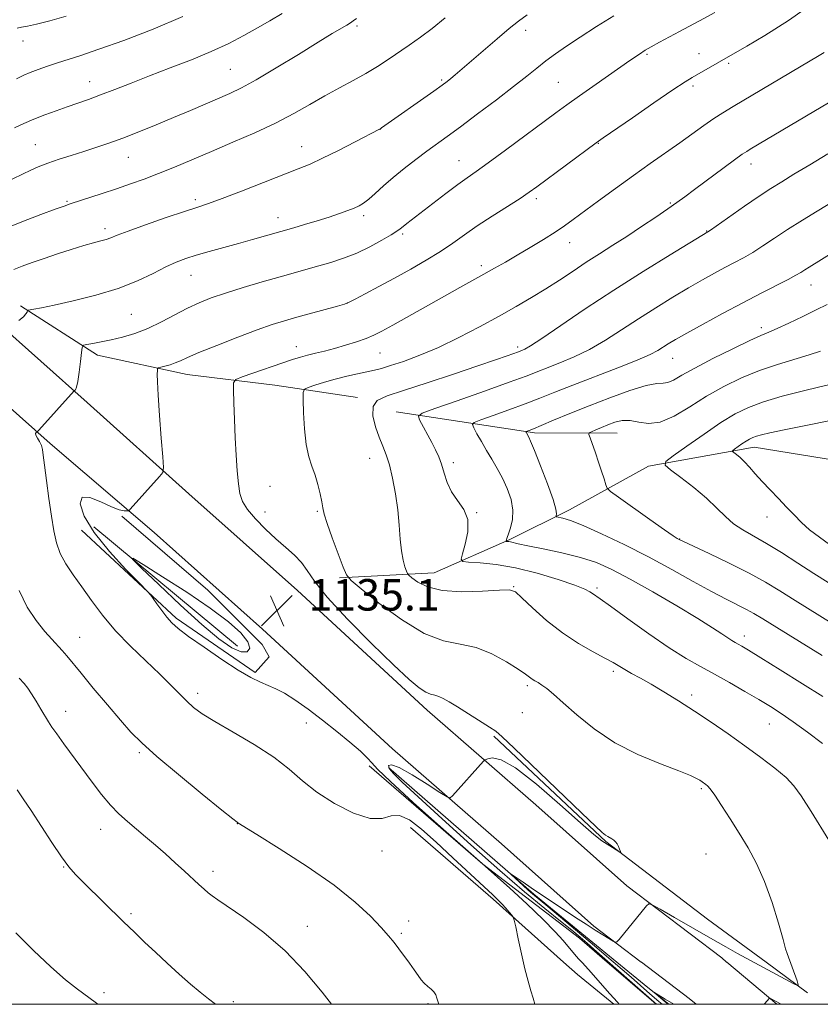
# Model space of a CAD drawing. Extents: x 2187300 to 2190200, y 332300 to 335200.
# Drawn here: x 2188528 to 2188731, y 332500 to 332750 of the extents above; entities that cross this region are included whole.
import ezdxf

# ---------------------------------------------------------------- set-up
doc = ezdxf.new("R2010")
doc.units = 0
doc.header["$MEASUREMENT"] = 0
for name, color, linetype, lineweight in [('32000', 7, 'Continuous', 0), ('DTM HARD BREAKLINE', 7, 'Continuous', 0), ('DTM SPOT ELEVATION', 2, 'Continuous', 13), ('INDEX CONTOUR', 41, 'Continuous', 13), ('INTERMEDIATE CONTOUR', 44, 'Continuous', 0), ('INTERMEDIATE CONTOUR DEPRESSION', 44, 'Continuous', 0), ('SPOT ELEVATION', 7, 'Continuous', 0)]:
    doc.layers.add(name, color=color, linetype=linetype, lineweight=lineweight)
doc.styles.add('Style-ITALICS', font='ITALICS.shx')

# ---------------------------------------------------------------- blocks, each defined once
blk = doc.blocks.new('SPOT')
at = {"layer": 'SPOT ELEVATION'}
for p, q in [((-3.910000000149012, -3.909999999974389), (3.820000000298023, 3.809999999997672)), ((-1.649999999906868, 3.770000000018626), (1.720000000204891, -3.929999999993015))]:
    blk.add_line(p, q, dxfattribs=at)

msp = doc.modelspace()

# ---------------------------------------------------------------- linework, layer by layer
at = {"layer": '32000', "flags": 128}
msp.add_lwpolyline([(2187500, 332500), (2190000, 332500), (2190000, 335000), (2187500, 335000), (2187500, 332500)], dxfattribs=at)
at = {"layer": 'DTM HARD BREAKLINE', "extrusion": (0.1201614025281222, -0.1441266718499017, 0.9822366007250725), "elevation": 216152.9296171252, "flags": 128}
msp.add_lwpolyline([(1894042.634726511, -1125437.432527727), (1894066.206615374, -1125464.61127228), (1894082.279850908, -1125478.307227868)], dxfattribs=at)
at = {"layer": 'DTM HARD BREAKLINE', "extrusion": (0.03073339508495432, -0.02556486465982094, 0.9992006285633918), "elevation": 59891.58509329386, "flags": 128}
msp.add_lwpolyline([(1655293.010438639, -1468649.475313551), (1655293.010438639, -1468601.947142957)], dxfattribs=at)
at = {"layer": 'DTM HARD BREAKLINE', "extrusion": (0.1202865327566015, 0.07941928467970102, 0.9895573390452721), "elevation": 290795.1074997807, "flags": 128}
msp.add_lwpolyline([(-928378.243863711, -1988520.146843468), (-928425.4269589445, -1988533.397870755), (-928451.4703581422, -1988541.584369289)], dxfattribs=at)
at = {"layer": 'DTM HARD BREAKLINE', "extrusion": (-0.6042722494034692, -0.7044041007032572, 0.3723840913805355), "elevation": -1556348.417347902, "flags": 128}
msp.add_lwpolyline([(1444629.669116989, 625699.3358191215), (1444657.48944421, 625698.8186216081), (1444681.457208615, 625697.4933029802)], dxfattribs=at)
at = {"layer": 'DTM HARD BREAKLINE', "extrusion": (0.03654294489173487, -0.03458132157810285, 0.9987335707667745), "elevation": 69617.32056122873, "flags": 128}
msp.add_lwpolyline([(1745878.025794532, -1359369.579477316), (1745878.156124915, -1359374.349751312), (1745878.99007433, -1359386.215807875)], dxfattribs=at)
at = {"layer": 'DTM HARD BREAKLINE', "extrusion": (0.02132718450348501, -0.01839972176826388, 0.9996032220036134), "elevation": 41694.31942795755, "flags": 128}
msp.add_lwpolyline([(1681471.378312605, -1439370.148976913), (1681471.378312605, -1439386.550956671)], dxfattribs=at)
at = {"layer": 'DTM HARD BREAKLINE', "extrusion": (-0.1996161411648506, -0.3078610266257261, 0.9302553329443527), "elevation": -538211.1357131044, "flags": 128}
msp.add_lwpolyline([(1655528.271248955, 1367639.029033302), (1655538.314551771, 1367637.829838345), (1655545.122322585, 1367637.053087066)], dxfattribs=at)
at = {"layer": 'DTM HARD BREAKLINE', "extrusion": (-0.2694228243030684, -0.4119440912480395, 0.87046735000825), "elevation": -725672.5586194668, "flags": 128}
msp.add_lwpolyline([(1649709.288672643, 1285599.975222068), (1649724.511679874, 1285598.715638466), (1649726.765351549, 1285598.404805738)], dxfattribs=at)
at = {"layer": 'DTM HARD BREAKLINE', "extrusion": (0.05074805483704663, -0.04262533846878547, 0.9978014408942683), "elevation": 98027.70137756657, "flags": 128}
msp.add_lwpolyline([(1662313.017350755, -1458804.134860923), (1662313.017350755, -1458820.807987385)], dxfattribs=at)
at = {"layer": 'DTM HARD BREAKLINE', "extrusion": (0.03616523540000681, -0.02672933432315494, 0.9989882974465233), "elevation": 71399.00447970795, "flags": 128}
msp.add_lwpolyline([(1568309.379921565, -1560895.93085805), (1568309.379921565, -1560882.81126202)], dxfattribs=at)
at = {"layer": 'DTM HARD BREAKLINE'}
for points in [[(2188381.74, 332778.46, 1159.24), (2188402.3, 332765.54, 1157.28), (2188422.46, 332752.05, 1154.99), (2188442.18, 332737.98, 1152.36), (2188461.44, 332723.36, 1149.4), (2188464.12, 332721.26, 1148.96), (2188497.95, 332693.56, 1143.67), (2188521.1, 332673.91, 1140.34), (2188544.7, 332652.92, 1137.62), (2188570.52, 332629.69, 1135.48), (2188598.11, 332605.13, 1135.05), (2188631.05, 332574.76, 1134.58), (2188658.65, 332550.64, 1133.48), (2188681.8, 332530.09, 1132.29), (2188705.85, 332511.77, 1131.05), (2188707.11, 332510.71, 1130.94)], [(2188374.15, 332766.7, 1159.24), (2188394.68, 332753.8, 1157.28), (2188414.49, 332740.53, 1154.99), (2188433.88, 332726.7, 1152.36), (2188452.88, 332712.28, 1149.4), (2188455.36, 332710.34, 1148.96), (2188488.98, 332682.81, 1143.67), (2188511.92, 332663.34, 1140.34), (2188535.33, 332642.52, 1137.62), (2188561.72, 332619.85, 1135.48), (2188589.25, 332595.35, 1135.05), (2188622.23, 332564.94, 1134.58), (2188649.93, 332540.73, 1133.48), (2188673.41, 332519.89, 1132.29), (2188685.45, 332510.71, 1131.67)], [(2188527.8, 332677.46, 1140.25), (2188547.39, 332664.94, 1137.44), (2188570.12, 332660, 1135.29), (2188592.41, 332657.29, 1132.82), (2188613.36, 332654.13, 1130.39)], [(2188608.8, 332608.31, 1132.26), (2188632.88, 332609.61, 1129.12), (2188652.06, 332618.05, 1125.83), (2188667.23, 332625.6, 1123.45), (2188687.31, 332636.71, 1120.4), (2188714.07, 332641.57, 1117.36), (2188747.05, 332636.17, 1114.83), (2188776.02, 332633.89, 1112.26), (2188799.65, 332632.52, 1108.98), (2188815.7, 332634.72, 1108.4), (2188836.65, 332632.45, 1105.31), (2188851.8, 332628.42, 1103.45), (2188865.6, 332617.69, 1102.31), (2188878.95, 332600.73, 1101.31), (2188888.28, 332585.11, 1099.88), (2188904.77, 332580.18, 1098.21), (2188915.45, 332569.47, 1097.45), (2188915.87, 332553.86, 1097.31), (2188911.84, 332540.49, 1096.93), (2188921.63, 332528.89, 1096.45), (2188925.62, 332519.07, 1095.79), (2188937.65, 332514.59, 1094.83), (2188949.24, 332512.35, 1093.64), (2188951.15, 332510.65, 1093.46)], [(2188543.29, 332620.46, 1136.83), (2188567.33, 332598.13, 1135.69), (2188587.36, 332584.27, 1135.69), (2188590.94, 332588.28, 1134.79), (2188589.16, 332591.4, 1134.55), (2188575.36, 332605.25, 1134.93), (2188553.55, 332624.01, 1135.88)], [(2188717.11, 332510.71, 1132.47), (2188702.28, 332521.67, 1133.31), (2188676.45, 332541.33, 1134.12), (2188647.97, 332568.12, 1134.17)], [(2188616.3, 332560.6, 1136.36), (2188645.24, 332535.59, 1136.02), (2188669.73, 332516.82, 1134.83), (2188676.8, 332510.72, 1134.57)]]:
    msp.add_polyline3d(points, dxfattribs=at)
at = {"layer": 'DTM SPOT ELEVATION'}
for p in [(2188613.26, 332748.56, 1145.72), (2188656.12, 332747.44, 1141.5), (2188528.42, 332744.73, 1151.42), (2188686.89, 332741.32, 1137.8), (2188700.11, 332741.54, 1136.76), (2188581.09, 332737.57, 1146.96), (2188707.64, 332739.07, 1135.74), (2188634.78, 332734.83, 1142.2), (2188545.33, 332734.42, 1148.7), (2188664.37, 332734.25, 1138.96), (2188698.53, 332733.34, 1135.67), (2188619.12, 332722.32, 1141.99), (2188531.56, 332718.36, 1146.89), (2188599.18, 332717.85, 1142.69), (2188674.55, 332718.78, 1135.93), (2188555.18, 332715.16, 1145.2), (2188639.12, 332714.34, 1138.82), (2188713.28, 332713.46, 1131.42), (2188658.76, 332704.66, 1135.62), (2188539.58, 332703.98, 1144.16), (2188572.22, 332704.4, 1142.32), (2188692.84, 332703.59, 1132.16), (2188593.22, 332699.83, 1140.64), (2188614.97, 332700.38, 1139.64), (2188549.22, 332697.07, 1142.43), (2188624.83, 332695.71, 1137.75), (2188702, 332696.48, 1130.08), (2188667.27, 332693.51, 1133.32), (2188644.79, 332687.68, 1134.41), (2188571.12, 332685.16, 1139.2), (2188728.57, 332682.76, 1125.25), (2188610.77, 332678.19, 1136.02), (2188555.98, 332675.32, 1139.04), (2188715.9, 332671.87, 1124.4), (2188597.85, 332667.04, 1134.69), (2188654.07, 332667, 1130.38), (2188619.1, 332665.48, 1133.11), (2188693.38, 332664.12, 1125.22), (2188616.45, 332638.67, 1130.75), (2188637.72, 332637.62, 1127.57), (2188591.15, 332631.59, 1133.06), (2188589.92, 332625.09, 1133.37), (2188603.18, 332625.24, 1132.15), (2188643.64, 332624.89, 1127.94), (2188717.33, 332623.79, 1118.71), (2188695.17, 332618.24, 1121.94), (2188653.05, 332606.08, 1129.92), (2188674.17, 332605.77, 1127.71), (2188542.83, 332593.25, 1139.16), (2188711.64, 332593.58, 1125.46), (2188678.35, 332584.63, 1130.33), (2188656.52, 332580.93, 1132.3), (2188572.78, 332579.02, 1137.55), (2188698.24, 332578.62, 1129.58), (2188539.25, 332574.41, 1141.36), (2188655.22, 332574.09, 1133.04), (2188600.36, 332571.45, 1136.89), (2188717.94, 332571.22, 1128.85), (2188557.96, 332563.96, 1140.24), (2188700.69, 332554.75, 1132.23), (2188548.17, 332544.45, 1142.66), (2188582.9, 332545.93, 1140.02), (2188619.62, 332538.98, 1138.6), (2188701.88, 332538.21, 1133.08), (2188538.8, 332534.85, 1144.08), (2188576.69, 332533.75, 1141.52), (2188555.86, 332523.02, 1143.7), (2188600.68, 332519.82, 1141.38), (2188626.41, 332521.13, 1139.33), (2188624.49, 332518.07, 1139.74), (2188548.98, 332502.93, 1145.73), (2188581.85, 332500.71, 1143.71), (2188631.32, 332500.18, 1140.21)]:
    msp.add_point(p, dxfattribs=at)
at = {"layer": 'INDEX CONTOUR', "flags": 128}
for points, elevation in [([(2188526.754, 332735.1460000001), (2188528.6179, 332736.0550000001), (2188530.245, 332736.7300000001), (2188532.265, 332737.4990000001), (2188534.644, 332738.3560000001), (2188537.177, 332739.2130000001), (2188543.088, 332741.0859000001), (2188547.693, 332742.6340000001), (2188554.044, 332744.9010000001), (2188561.472, 332747.7610000001), (2188569.04, 332750.9989000001)], 1150), ([(2188527.396, 332673.7410000001), (2188528.536, 332674.6900000001), (2188529.193, 332675.3970000001), (2188529.458, 332675.8630000001), (2188529.561, 332676.2900000001), (2188529.743, 332676.3720000001), (2188531.205, 332676.6270000001), (2188533.096, 332676.9850000001), (2188536.35, 332677.6490000001), (2188541.19, 332678.7060000001), (2188546.917, 332680.1230000001), (2188552.597, 332681.8410000001), (2188557.471, 332683.768), (2188561.472, 332685.6840000001), (2188564.709, 332687.3350000001), (2188567.3439, 332688.5490000001), (2188569.774, 332689.4640000001), (2188572.45, 332690.2990000001), (2188575.701, 332691.2250000001), (2188583.119, 332693.273), (2188586.703, 332694.2810000001), (2188597.244, 332697.3020000001), (2188599.919, 332698.0810000001), (2188603.097, 332699.0290000001), (2188606.22, 332700.0000000001), (2188608.8351, 332700.876), (2188610.912, 332701.6350000001), (2188612.528, 332702.2820000001), (2188613.791, 332702.8570000001), (2188614.934, 332703.5390000001), (2188616.222, 332704.5390000001), (2188617.876, 332706.0160000001), (2188619.94, 332707.8990000001), (2188622.4131, 332710.0620000001), (2188625.249, 332712.3721000001), (2188628.211, 332714.6630000001), (2188631.018, 332716.7610000001), (2188636.164, 332720.5110000001), (2188639.494, 332722.9530000001), (2188643.852, 332726.192), (2188648.636, 332729.7941000001), (2188653.0141, 332733.148), (2188656.371, 332735.7930000001), (2188658.956, 332737.8690000001), (2188661.239, 332739.6660000001), (2188663.648, 332741.452), (2188666.46, 332743.4120000001), (2188669.913, 332745.7080000001), (2188674.09, 332748.4050000001), (2188678.454, 332751.1680000001)], 1140), ([(2188742.028, 332527.1680000001), (2188728.57, 332548.9930000001), (2188726.063, 332552.9791000001), (2188724.216, 332555.5160000001), (2188722.2, 332557.5850000001), (2188719.367, 332559.9790000001), (2188715.801, 332562.7310000001), (2188711.768, 332565.6860000001), (2188707.512, 332568.6980000001), (2188703.193, 332571.6640000001), (2188698.948, 332574.4920000001), (2188694.912, 332577.0930000001), (2188691.204, 332579.3970000001), (2188687.94, 332581.3360000001), (2188685.2081, 332582.8690000001), (2188682.985, 332584.0700000001), (2188681.225, 332585.0370000001), (2188678.2961, 332586.7990000001), (2188676.211, 332587.9640000001), (2188673.194, 332589.5550000001), (2188669.471, 332591.6590000001), (2188665.408, 332594.3390000001), (2188661.384, 332597.5430000001), (2188657.812, 332600.7470000001), (2188655.117, 332603.3099000001), (2188653.459, 332604.7550000001), (2188651.942, 332605.2770000001), (2188649.407, 332605.2330000001), (2188645.0929, 332604.9760000001), (2188639.833, 332604.8340000001), (2188634.857, 332605.1270000001), (2188631.147, 332606.0470000001), (2188628.686, 332607.2770000001), (2188627.207, 332608.3700000001), (2188626.439, 332609.0170000001), (2188626.079, 332609.4550000001), (2188625.819, 332610.0630000001), (2188625.423, 332611.1610000001), (2188624.949, 332612.8540000001), (2188624.526, 332615.1900000001), (2188624.239, 332618.1860000001), (2188623.988, 332621.7180000001), (2188623.627, 332625.6280000001), (2188623.049, 332629.719), (2188622.303, 332633.6470000001), (2188621.478, 332637.0271000001), (2188620.64, 332639.626), (2188619.778, 332641.8020000001), (2188618.859, 332644.0650000001), (2188617.9209, 332646.7500000001), (2188617.277, 332649.5140000001), (2188617.313, 332651.8410000001), (2188618.402, 332653.3950000001), (2188620.884, 332654.5660000001), (2188625.089, 332655.9240000001), (2188631.07, 332657.8670000001), (2188637.783, 332660.1040000001), (2188643.903, 332662.1720000001), (2188648.395, 332663.7060000001), (2188651.361, 332664.7330000001), (2188654.25, 332665.7650000001), (2188655.282, 332666.1610000001), (2188655.895, 332666.4350000001), (2188657.297, 332667.2530000001), (2188660.156, 332669.1200000001), (2188671.23, 332676.6490000001), (2188678.452, 332681.4320000001), (2188685.931, 332686.1940000001), (2188692.751, 332690.4120000001), (2188702.36, 332696.2320000001), (2188703.055, 332696.7070000001), (2188711.678, 332702.7490000001), (2188715.376, 332705.2920000001), (2188718.376, 332707.278), (2188721.098, 332708.9840000001), (2188724.212, 332710.8660000001), (2188728.202, 332713.2600000001), (2188732.809, 332716.0400000001)], 1130), ([(2188736.508, 332604.8810000001), (2188729.259, 332609.4830000001), (2188725.194, 332612.1050000001), (2188721.063, 332614.7500000001), (2188717.225, 332617.1019000001), (2188711.225, 332620.5020000001), (2188708.89, 332622.072), (2188706.79, 332623.9210000001), (2188704.611, 332626.0900000001), (2188702.002, 332628.5690000001), (2188698.789, 332631.273), (2188695.512, 332633.8350000001), (2188692.888, 332635.8120000001), (2188691.541, 332636.9670000001), (2188691.712, 332637.8750000001), (2188693.546, 332639.3150000001), (2188697.012, 332641.8140000001), (2188701.364, 332644.8900000001), (2188705.678, 332647.8100000001), (2188709.303, 332650.0160000001), (2188712.674, 332651.6580000001), (2188716.5, 332653.0590000001), (2188721.229, 332654.4650000001), (2188726.2711, 332655.7990000001), (2188730.775, 332656.9050000001), (2188734.089, 332657.67)], 1120), ([(2188633.991, 332500.0000000001), (2188633.823, 332500.5530000001), (2188633.539, 332501.5580000001), (2188633.23, 332502.3990000001), (2188632.766, 332503.1400000001), (2188632.06, 332503.8449000001), (2188631.206, 332504.5640000001), (2188630.343, 332505.3470000001), (2188629.562, 332506.2480000001), (2188628.762, 332507.349), (2188627.795, 332508.7380000001), (2188626.566, 332510.452), (2188623.862, 332514.1240000001), (2188622.648, 332515.7360000001), (2188621.285, 332517.4230000001), (2188619.415, 332519.5460000001), (2188616.687, 332522.398), (2188612.786, 332525.9870000001), (2188607.41, 332530.2511000001), (2188600.565, 332535.0030000001), (2188593.507, 332539.5600000001), (2188587.806, 332543.1120000001), (2188582.9911, 332546.0970000001), (2188582.797, 332546.246), (2188581.729, 332547.1010000001), (2188578.928, 332549.3651000001), (2188573.936, 332553.4190000001), (2188567.914, 332558.3640000001), (2188562.424, 332562.9800000001), (2188558.6, 332566.4010000001), (2188555.858, 332569.1760000001), (2188553.189, 332572.2060000001), (2188549.865, 332576.1070000001), (2188546.294, 332580.3480000001), (2188543.167, 332584.1080000001), (2188539.539, 332588.5700000001), (2188538.396, 332589.9130000001), (2188535.768, 332592.7300000001), (2188533.984, 332594.7490000001), (2188531.803, 332597.4739000001), (2188529.509, 332600.9360000001), (2188527.469, 332605.1190000001)], 1140), ([(2188692.245, 332500.0000000001), (2188691.523, 332500.6120000001), (2188688.617, 332503.072), (2188688.662, 332503.0830000001), (2188691.498, 332501.3430000001), (2188693.73, 332500.0000000001)], 1130), ([(2188716.657, 332500.0000000001), (2188716.803, 332500.1780000001), (2188717.904, 332501.5130000001), (2188718.0339, 332501.5420000001), (2188718.245, 332501.4430000001), (2188720.926, 332500.0000000001)], 1130)]:
    msp.add_lwpolyline(points, dxfattribs=dict(at, elevation=elevation))
at = {"layer": 'INTERMEDIATE CONTOUR', "flags": 128}
for points, elevation in [([(2188679.837, 332500.0000000001), (2188679.358, 332500.5420000001), (2188677.456, 332502.6660000001), (2188672.06, 332508.8509000001), (2188670.394, 332510.6060000001), (2188669.621, 332511.4460000001), (2188668.932, 332512.2280000001), (2188665.62, 332516.2120000001), (2188663.606, 332518.4430000001), (2188660.539, 332521.5620000001), (2188656.397, 332525.496), (2188652.018, 332529.5190000001), (2188645.046, 332535.7830000001), (2188634.476, 332545.1050000001), (2188627.551, 332551.2660000001), (2188621.7171, 332556.572), (2188618.485, 332559.7170000001), (2188617.032, 332561.3400000001), (2188615.954, 332562.5650000001), (2188614.114, 332564.3010000001), (2188611.45, 332566.6020000001), (2188608.169, 332569.3050000001), (2188604.505, 332572.2180000001), (2188600.819, 332575.0240000001), (2188597.496, 332577.3720000001), (2188594.818, 332579.0160000001), (2188592.636, 332580.1250000001), (2188588.715, 332581.8300000001), (2188586.32, 332583.0330000001), (2188583.113, 332584.9140000001), (2188578.912, 332587.6410000001), (2188574.4059, 332590.7170000001), (2188570.504, 332593.4780000001), (2188567.87, 332595.4501000001), (2188566.196, 332596.9091), (2188564.933, 332598.3210000001), (2188563.657, 332600.0091000001), (2188562.449, 332601.7350000001), (2188561.518, 332603.1170000001), (2188560.906, 332603.9830000001), (2188560.009, 332604.9800000001), (2188558.057, 332606.9630000001), (2188554.591, 332610.5070000001), (2188550.392, 332615.0690000001), (2188546.55, 332619.8280000001), (2188543.9841, 332624.0250000001), (2188542.927, 332627.1620000001), (2188543.44, 332628.8059000001), (2188545.433, 332628.7430000001), (2188548.208, 332627.6360000001), (2188550.912, 332626.3671000001), (2188552.87, 332625.6300000001), (2188554.103, 332625.371), (2188554.805, 332625.3470000001), (2188555.173, 332625.371), (2188555.401, 332625.4830000001), (2188555.687, 332625.7800000001), (2188563.136, 332634.0931000001), (2188563.905, 332635.1060000001), (2188564.112, 332636.4000000001), (2188563.934, 332639.0860000001), (2188563.543, 332643.8330000001), (2188563.091, 332649.5540000001), (2188562.726, 332654.7230000001), (2188562.557, 332658.1580000001), (2188562.535, 332660.0660000001), (2188562.574, 332660.9999000001), (2188562.632, 332661.452), (2188562.851, 332661.6710000001), (2188563.419, 332661.8431000001), (2188564.45, 332662.1200000001), (2188565.766, 332662.5050000001), (2188567.114, 332662.9670000001), (2188568.403, 332663.5140000001), (2188570.172, 332664.3150000001), (2188573.123, 332665.5800000001), (2188577.652, 332667.4110000001), (2188582.952, 332669.4770000001), (2188587.913, 332671.3400000001), (2188591.733, 332672.6810000001), (2188594.848, 332673.6610000001), (2188597.997, 332674.5600000001), (2188608.327, 332677.4090000001), (2188610.065, 332677.9050000001), (2188611.232, 332678.3560000001), (2188612.759, 332679.1240000001), (2188615.352, 332680.4800000001), (2188618.832, 332682.327), (2188622.798, 332684.4730000001), (2188626.882, 332686.7470000001), (2188630.832, 332689.0410000001), (2188634.428, 332691.2691000001), (2188637.557, 332693.3800000001), (2188640.535, 332695.4880000001), (2188643.783, 332697.7470000001), (2188647.548, 332700.2270000001), (2188654.642, 332704.7590000001), (2188656.963, 332706.2920000001), (2188658.932, 332707.6880000001), (2188673.975, 332718.8640000001), (2188675.73, 332720.1100000001), (2188683.168, 332725.2379000001), (2188688.658, 332729.0050000001), (2188693.488, 332732.2920000001), (2188696.555, 332734.3310000001), (2188698.347, 332735.452), (2188712.203, 332743.425), (2188716.847, 332746.1670000001), (2188722.853, 332749.9850000001), (2188729.89, 332754.9680000001)], 1136), ([(2188524.145, 332697.1630000001), (2188528.565, 332698.9940000001), (2188533.002, 332700.6800000001), (2188536.622, 332701.9930000001), (2188538.889, 332702.7980000001), (2188540.4531, 332703.3330000001), (2188548.502, 332705.9870000001), (2188552.191, 332707.2180000001), (2188555.726, 332708.425), (2188559.209, 332709.6720000001), (2188562.858, 332711.0730000001), (2188566.866, 332712.7160000001), (2188576.273, 332716.7030000001), (2188581.706, 332718.9920000001), (2188587.271, 332721.4010000001), (2188592.537, 332723.8560000001), (2188597.179, 332726.2840000001), (2188601.301, 332728.6230000001), (2188605.11, 332730.8120000001), (2188608.768, 332732.8120000001), (2188612.249, 332734.6740000001), (2188615.482, 332736.4700000001), (2188618.426, 332738.2600000001), (2188621.1709, 332740.0570000001), (2188626.53, 332743.6940000001), (2188629.345, 332745.6710000001), (2188632.36, 332747.9300000001), (2188635.671, 332750.5860000001)], 1144), ([(2188525.708, 332709.6680000001), (2188528.465, 332711.0160000001), (2188530.219, 332711.8380000001), (2188532.314, 332712.7440000001), (2188534.7831, 332713.7010000001), (2188537.624, 332714.6810000001), (2188540.703, 332715.6690000001), (2188543.85, 332716.6560000001), (2188546.963, 332717.6490000001), (2188550.198, 332718.7420000001), (2188553.778, 332720.045), (2188557.846, 332721.6310000001), (2188562.227, 332723.4150000001), (2188566.669, 332725.2760000001), (2188570.931, 332727.094), (2188580.999, 332731.4370000001), (2188583.8879, 332732.8280000001), (2188587.646, 332734.8890000001), (2188592.745, 332737.9090000001), (2188598.374, 332741.3420000001), (2188603.403, 332744.4330000001), (2188606.9639, 332746.6000000001), (2188610.627, 332748.7910000001), (2188611.562, 332749.3670000001), (2188612.317, 332749.8680000001), (2188613.143, 332750.4560000001)], 1146), ([(2188526.094, 332686.6550000001), (2188528.227, 332687.5320000001), (2188530.785, 332688.4770000001), (2188533.797, 332689.5190000001), (2188537.219, 332690.6600000001), (2188540.71, 332691.7820000001), (2188543.855, 332692.7410000001), (2188546.333, 332693.4360000001), (2188548.192, 332693.9280000001), (2188549.573, 332694.322), (2188550.725, 332694.7410000001), (2188552.315, 332695.3790000001), (2188555.121, 332696.4460000001), (2188559.579, 332698.0470000001), (2188564.777, 332699.8600000001), (2188569.4641, 332701.4530000001), (2188572.799, 332702.55), (2188575.583, 332703.4790000001), (2188579.027, 332704.7220000001), (2188583.941, 332706.5970000001), (2188598.339, 332712.224), (2188601.317, 332713.4640000001), (2188604.503, 332714.9390000001), (2188608.534, 332716.942), (2188612.758, 332719.1021000001), (2188618.941, 332722.3140000001), (2188619.186, 332722.4560000001), (2188619.471, 332722.648), (2188632.77, 332732.0300000001), (2188634.905, 332733.5550000001), (2188636.133, 332734.4650000001), (2188637.057, 332735.2050000001), (2188638.215, 332736.1730000001), (2188648.847, 332745.2880000001), (2188651.921, 332747.8900000001), (2188654.25, 332749.778), (2188656.469, 332751.3810000001)], 1142), ([(2188526.2971, 332722.7150000001), (2188528.663, 332723.7970000001), (2188531.202, 332724.8690000001), (2188533.9721, 332725.9580000001), (2188536.854, 332727.0310000001), (2188539.685, 332728.0381000001), (2188545.109, 332729.9119000001), (2188548.153, 332731.028), (2188551.724, 332732.4190000001), (2188555.868, 332734.0610000001), (2188560.59, 332735.8990000001), (2188565.821, 332737.8790000001), (2188571.19, 332739.9440000001), (2188576.254, 332742.0360000001), (2188580.671, 332744.1050000001), (2188584.511, 332746.1170000001), (2188587.947, 332748.045), (2188591.1481, 332749.8870000001), (2188594.284, 332751.7470000001)], 1148), ([(2188526.973, 332748.0040000001), (2188528.085, 332748.2560000001), (2188529.608, 332748.5390000001), (2188531.899, 332749.0340000001), (2188535.212, 332749.8860000001), (2188539.392, 332751.0870000001)], 1152), ([(2188658.423, 332500.0000000001), (2188658.413, 332500.0380000001), (2188657.9721, 332501.55), (2188657.394, 332503.442), (2188656.687, 332505.8740000001), (2188655.876, 332508.9920000001), (2188655.003, 332512.7850000001), (2188654.186, 332516.6040000001), (2188653.558, 332519.643), (2188653.196, 332521.3400000001), (2188652.94, 332522.1160000001), (2188652.571, 332522.6350000001), (2188651.925, 332523.4190000001), (2188651.071, 332524.4280000001), (2188650.133, 332525.4770000001), (2188649.136, 332526.4930000001), (2188647.703, 332527.8471000001), (2188637.588, 332537.2440000001), (2188633.3379, 332541.1670000001), (2188629.638, 332544.4840000001), (2188626.554, 332546.8540000001), (2188624.028, 332547.9950000001), (2188621.904, 332547.849), (2188619.639, 332547.2440000001), (2188616.589, 332547.2280000001), (2188612.36, 332548.5790000001), (2188607.559, 332550.9890000001), (2188603.039, 332553.8800000001), (2188599.374, 332556.7880000001), (2188596.009, 332559.7130000001), (2188592.105, 332562.7700000001), (2188587.136, 332565.996), (2188581.814, 332569.1250000001), (2188577.161, 332571.8110000001), (2188573.925, 332573.8300000001), (2188571.758, 332575.4350000001), (2188570.039, 332576.9990000001), (2188568.213, 332578.8470000001), (2188565.993, 332581.1160000001), (2188563.159, 332583.8950000001), (2188559.609, 332587.2250000001), (2188555.705, 332590.9550000001), (2188551.925, 332594.8870000001), (2188548.647, 332598.8280000001), (2188545.845, 332602.6120000001), (2188543.394, 332606.0790000001), (2188541.203, 332609.1240000001), (2188539.336, 332611.8700000001), (2188537.89, 332614.496), (2188536.915, 332617.2011000001), (2188536.244, 332620.2670000001), (2188535.6639, 332623.996), (2188535.014, 332628.496), (2188534.37, 332633.1090000001), (2188533.862, 332636.9800000001), (2188533.57, 332639.4940000001), (2188533.373, 332640.9731000001), (2188533.095, 332641.9770000001), (2188532.626, 332642.9490000001), (2188532.103, 332643.8690000001), (2188531.727, 332644.6040000001), (2188531.64, 332645.0550000001), (2188531.752, 332645.2800000001), (2188532.067, 332645.4670000001), (2188532.452, 332645.8680000001), (2188541.437, 332655.8740000001), (2188541.545, 332655.9550000001), (2188541.733, 332656.1510000001), (2188541.997, 332656.7760000001), (2188542.32, 332658.192), (2188542.678, 332660.5660000001), (2188543.018, 332663.3010000001), (2188543.281, 332665.6071000001), (2188543.468, 332666.9001000001), (2188543.82, 332667.4240000001), (2188544.638, 332667.6250000001), (2188546.147, 332667.8790000001), (2188548.264, 332668.268), (2188550.829, 332668.8), (2188553.702, 332669.4970000001), (2188556.819, 332670.4380000001), (2188560.136, 332671.7160000001), (2188563.587, 332673.3630000001), (2188570.231, 332676.8610000001), (2188573.173, 332678.246), (2188576.2129, 332679.4510000001), (2188579.836, 332680.6790000001), (2188584.332, 332682.0700000001), (2188589.205, 332683.5100000001), (2188593.763, 332684.8210000001), (2188603.556, 332687.5780000001), (2188606.6159, 332688.4710000001), (2188609.837, 332689.5320000001), (2188613.174, 332690.8500000001), (2188616.526, 332692.4510000001), (2188619.575, 332694.0980000001), (2188621.944, 332695.4860000001), (2188623.396, 332696.4070000001), (2188624.246, 332697.0210000001), (2188624.945, 332697.5841000001), (2188625.904, 332698.3380000001), (2188635.827, 332705.9790000001), (2188638.836, 332708.2420000001), (2188641.194, 332709.9410000001), (2188643.499, 332711.5550000001), (2188646.59, 332713.7610000001), (2188650.992, 332716.9880000001), (2188663.769, 332726.4920000001), (2188666.53, 332728.5140000001), (2188669.728, 332730.7980000001), (2188674.004, 332733.8080000001), (2188682.5231, 332739.7490000001), (2188684.944, 332741.4100000001), (2188686.45, 332742.3810000001), (2188687.93, 332743.2370000001), (2188690.052, 332744.42), (2188692.604, 332745.8190000001), (2188695.155, 332747.1860000001), (2188697.484, 332748.3990000001), (2188700.206, 332749.8340000001), (2188704.146, 332751.9930000001)], 1138), ([(2188689.293, 332500.0000000001), (2188688.688, 332500.5360000001), (2188673.422, 332513.996), (2188671.676, 332515.5141000001), (2188669.9, 332517.0330000001), (2188667.785, 332518.795), (2188664.917, 332521.1300000001), (2188660.948, 332524.3380000001), (2188655.806, 332528.5850000001), (2188649.484, 332534.0050000001), (2188642.174, 332540.5149000001), (2188634.866, 332547.1590000001), (2188624.713, 332556.4600000001), (2188622.479, 332558.599), (2188621.467, 332559.8350000001), (2188621.248, 332560.6541), (2188621.9821, 332560.8709000001), (2188623.973, 332560.1300000001), (2188627.298, 332558.2689000001), (2188631.102, 332555.9000000001), (2188634.301, 332553.8290000001), (2188636.11, 332552.6930000001), (2188636.947, 332552.4651000001), (2188637.53, 332552.9480000001), (2188645.407, 332561.795), (2188645.8209, 332562.0971000001), (2188646.436, 332562.3370000001), (2188647.624, 332562.5810000001), (2188649.8311, 332562.1220000001), (2188653.52, 332560.0620000001), (2188658.854, 332555.9020000001), (2188664.787, 332550.751), (2188669.975, 332546.1179000001), (2188673.411, 332543.1510000001), (2188675.4449, 332541.5480000001), (2188676.765, 332540.6440000001), (2188679.697, 332538.7800000001), (2188680.1, 332538.5410000001), (2188680.211, 332538.5570000001), (2188680.128, 332538.8430000001), (2188679.932, 332539.3860000001), (2188679.651, 332540.0690000001), (2188679.3, 332540.7470000001), (2188678.894, 332541.3040000001), (2188678.447, 332541.7360000001), (2188677.975, 332542.067), (2188676.956, 332542.6100000001), (2188676.353, 332542.9930000001), (2188675.518, 332543.6780000001), (2188673.775, 332545.3), (2188670.323, 332548.6000000001), (2188653.1801, 332565.0550000001), (2188650.11, 332567.974), (2188648.466, 332569.3840000001), (2188646.93, 332570.4140000001), (2188638.7751, 332575.5430000001), (2188636.659, 332576.8570000001), (2188635.14, 332577.7280000001), (2188633.988, 332578.2370000001), (2188632.98, 332578.4980000001), (2188631.941, 332578.7530000001), (2188630.709, 332579.2760000001), (2188629.058, 332580.3790000001), (2188626.518, 332582.5290000001), (2188622.555, 332586.2300000001), (2188616.964, 332591.6820000001), (2188610.855, 332597.8700000001), (2188605.661, 332603.4780000001), (2188602.42, 332607.5049000001), (2188600.57, 332610.2340000001), (2188599.151, 332612.2630000001), (2188597.3801, 332614.121), (2188595.186, 332616.0490000001), (2188592.673, 332618.2160000001), (2188589.991, 332620.7110000001), (2188587.459, 332623.3130000001), (2188585.44, 332625.7180000001), (2188584.187, 332627.7570000001), (2188583.522, 332629.773), (2188583.16, 332632.2390000001), (2188582.862, 332635.5150000001), (2188582.586, 332639.4930000001), (2188582.34, 332643.9500000001), (2188582.13, 332648.5930000001), (2188581.964, 332652.8510000001), (2188581.849, 332656.0810000001), (2188581.874, 332657.8730000001), (2188582.46, 332658.7320000001), (2188584.108, 332659.3940000001), (2188596.882, 332663.7860000001), (2188598.894, 332664.4319000001), (2188600.721, 332664.9459), (2188602.732, 332665.4350000001), (2188605.01, 332665.974), (2188607.569, 332666.6280000001), (2188610.365, 332667.4350000001), (2188613.143, 332668.3200000001), (2188615.59, 332669.1840000001), (2188617.562, 332669.996), (2188619.582, 332671.0040000001), (2188622.339, 332672.5270000001), (2188635.447, 332679.9280000001), (2188639.326, 332682.0850000001), (2188645.478, 332685.4760000001), (2188648.187, 332686.9950000001), (2188650.93, 332688.567), (2188653.912, 332690.3120000001), (2188657.235, 332692.2920000001), (2188660.592, 332694.3320000001), (2188663.571, 332696.1990000001), (2188665.938, 332697.7689000001), (2188668.162, 332699.3520000001), (2188674.575, 332704.0900000001), (2188678.921, 332707.2790000001), (2188683.44, 332710.5491000001), (2188687.722, 332713.5850000001), (2188695.2549, 332718.8790000001), (2188701.326, 332723.2489000001), (2188703.84, 332725.0090000001), (2188706.14, 332726.5080000001), (2188708.804, 332728.1240000001), (2188730.59, 332741.0530000001), (2188731.902, 332741.8489000001)], 1134), ([(2188690.749, 332500.0000000001), (2188689.89, 332500.7400000001), (2188687.649, 332502.6730000001), (2188682.859, 332506.8680000001), (2188676.047, 332512.7260000001), (2188673.59, 332514.817), (2188661.729, 332524.8180000001), (2188657.8569, 332528.0580000001), (2188656.725, 332529.0390000001), (2188655.4181, 332530.2130000001), (2188652.433, 332532.9590000001), (2188652.412, 332533.0300000001), (2188652.916, 332532.7059000001), (2188655.465, 332531.0150000001), (2188657.516, 332529.6330000001), (2188662.913, 332525.9630000001), (2188665.871, 332523.969), (2188668.74, 332522.067), (2188671.401, 332520.3340000001), (2188673.755, 332518.8309000001), (2188675.713, 332517.6090000001), (2188678.262, 332516.0629000001), (2188678.838, 332515.768), (2188679.233, 332515.8820000001), (2188679.786, 332516.501), (2188686.772, 332525.0090000001), (2188687.336, 332525.5080000001), (2188688.236, 332525.2880000001), (2188690.245, 332524.1600000001), (2188693.853, 332522.0570000001), (2188698.423, 332519.4091), (2188703.034, 332516.7650000001), (2188706.919, 332514.5830000001), (2188709.9091, 332512.9380000001), (2188724.198, 332505.2110000001), (2188725.106, 332504.7600000001), (2188725.3099, 332504.9510000001), (2188724.985, 332505.9460000001), (2188722.449, 332512.8959000001), (2188722.077, 332514.1180000001), (2188721.425, 332516.4630000001), (2188720.255, 332520.6270000001), (2188718.6469, 332525.9040000001), (2188716.7569, 332531.2380000001), (2188714.719, 332535.8110000001), (2188712.566, 332539.7610000001), (2188710.304, 332543.4630000001), (2188707.985, 332547.1580000001), (2188705.827, 332550.5400000001), (2188704.095, 332553.1650000001), (2188702.968, 332554.7330000001), (2188702.293, 332555.5040000001), (2188701.833, 332555.8780000001), (2188700.884, 332556.5340000001), (2188700.2931, 332556.9210000001), (2188699.481, 332557.4010000001), (2188697.921, 332558.1340000001), (2188694.989, 332559.3070000001), (2188690.317, 332561.0730000001), (2188684.575, 332563.4580000001), (2188678.689, 332566.4510000001), (2188673.446, 332569.9550000001), (2188669.065, 332573.518), (2188665.624, 332576.5970000001), (2188663.1441, 332578.7850000001), (2188661.421, 332580.2030000001), (2188660.191, 332581.1100000001), (2188659.227, 332581.7360000001), (2188658.439, 332582.2100000001), (2188657.77, 332582.6350000001), (2188656.06, 332583.9060000001), (2188654.206, 332585.1760000001), (2188651.252, 332587.0309000001), (2188647.521, 332589.0350000001), (2188643.486, 332590.621), (2188639.474, 332591.4830000001), (2188635.2119, 332592.3560000001), (2188630.281, 332594.2380000001), (2188624.521, 332597.7430000001), (2188618.817, 332601.9499000001), (2188614.314, 332605.5530000001), (2188611.799, 332607.6681000001), (2188610.621, 332609.1040000001), (2188609.77, 332611.0920000001), (2188608.48, 332614.474), (2188606.961, 332618.5330000001), (2188605.666, 332622.1600000001), (2188604.9241, 332624.5570000001), (2188604.567, 332626.1500000001), (2188604.303, 332627.67), (2188603.893, 332629.6770000001), (2188603.316, 332632.0340000001), (2188602.601, 332634.4290000001), (2188601.796, 332636.6791000001), (2188601.006, 332639.1170000001), (2188600.351, 332642.2030000001), (2188599.922, 332646.1630000001), (2188599.68, 332650.2820000001), (2188599.561, 332653.6090000001), (2188599.553, 332655.4660000001), (2188599.881, 332656.2620000001), (2188600.825, 332656.6800000001), (2188602.576, 332657.2670000001), (2188604.967, 332658.0250000001), (2188607.741, 332658.8210000001), (2188610.641, 332659.5430000001), (2188613.409, 332660.1620000001), (2188615.787, 332660.67), (2188617.657, 332661.0900000001), (2188619.459, 332661.5640000001), (2188621.772, 332662.2670000001), (2188625.039, 332663.3500000001), (2188629.175, 332664.8780000001), (2188633.959, 332666.8950000001), (2188639.145, 332669.3880000001), (2188644.392, 332672.1270000001), (2188649.337, 332674.8260000001), (2188653.705, 332677.2720000001), (2188657.598, 332679.5320000001), (2188661.2059, 332681.7440000001), (2188664.695, 332684.0120000001), (2188668.112, 332686.3), (2188671.477, 332688.5350000001), (2188674.823, 332690.6800000001), (2188678.23, 332692.8280000001), (2188681.791, 332695.1070000001), (2188685.519, 332697.5740000001), (2188689.101, 332700.0040000001), (2188692.143, 332702.1030000001), (2188694.431, 332703.7060000001), (2188696.478, 332705.1789000001), (2188698.975, 332707.0190000001), (2188709.142, 332714.5520000001), (2188711.078, 332715.9480000001), (2188712.199, 332716.7009000001), (2188713.109, 332717.251), (2188735.285, 332730.3480000001)], 1132), ([(2188731.467, 332566.2530000001), (2188727.632, 332569.1140000001), (2188724.012, 332571.7620000001), (2188720.991, 332573.8580000001), (2188718.246, 332575.6200000001), (2188715.278, 332577.4110000001), (2188711.737, 332579.4920000001), (2188707.858, 332581.7220000001), (2188704.0249, 332583.8610000001), (2188700.471, 332585.7900000001), (2188696.814, 332587.8670000001), (2188692.52, 332590.5730000001), (2188687.32, 332594.1590000001), (2188682.008, 332597.9730000001), (2188677.644, 332601.1389000001), (2188674.9979, 332603.0130000001), (2188673.042, 332604.3410000001), (2188672.3931, 332604.8050000001), (2188671.1029, 332605.4900000001), (2188668.539, 332606.5240000001), (2188664.315, 332607.9530000001), (2188659.029, 332609.5110000001), (2188653.525, 332610.8480000001), (2188648.553, 332611.7040000001), (2188644.487, 332612.1520000001), (2188641.605, 332612.3530000001), (2188640.083, 332612.5160000001), (2188639.673, 332613.0530000001), (2188640.023, 332614.4220000001), (2188640.755, 332616.898), (2188641.374, 332620.0170000001), (2188641.36, 332623.1310000001), (2188640.373, 332625.7480000001), (2188638.808, 332628.0081000001), (2188637.241, 332630.2120000001), (2188636.117, 332632.5730000001), (2188635.347, 332634.969), (2188634.709, 332637.192), (2188634.013, 332639.1100000001), (2188633.195, 332640.8850000001), (2188632.222, 332642.7550000001), (2188629.146, 332648.4950000001), (2188628.841, 332649.4320000001), (2188629.838, 332650.1660000001), (2188632.994, 332651.3280000001), (2188638.716, 332653.3360000001), (2188645.626, 332655.7760000001), (2188651.898, 332658.0210000001), (2188656.19, 332659.6110000001), (2188664.765, 332662.947), (2188668.385, 332664.4660000001), (2188672.295, 332666.3800000001), (2188676.312, 332668.7260000001), (2188680.432, 332671.3830000001), (2188684.698, 332674.1880000001), (2188689.101, 332676.9870000001), (2188693.438, 332679.6450000001), (2188697.459, 332682.0330000001), (2188700.97, 332684.0550000001), (2188704.012, 332685.7480000001), (2188706.686, 332687.1790000001), (2188709.1, 332688.4341000001), (2188711.407, 332689.6629000001), (2188713.769, 332691.0330000001), (2188716.341, 332692.6790000001), (2188719.247, 332694.6140000001), (2188722.601, 332696.817), (2188726.3889, 332699.2100000001), (2188730.076, 332701.4800000001), (2188734.819, 332704.3670000001)], 1128), ([(2188731.531, 332578.2030000001), (2188726.417, 332581.4480000001), (2188720.729, 332584.9970000001), (2188715.81, 332588.0370000001), (2188712.667, 332589.9610000001), (2188710.962, 332590.9810000001), (2188710.021, 332591.5140000001), (2188709.259, 332591.9290000001), (2188708.433, 332592.4070000001), (2188707.388, 332593.0790000001), (2188705.911, 332594.0950000001), (2188703.556, 332595.6640000001), (2188699.822, 332598.0130000001), (2188694.474, 332601.2180000001), (2188688.361, 332604.7720000001), (2188682.601, 332608.0161000001), (2188677.993, 332610.4510000001), (2188674.058, 332612.2030000001), (2188669.998, 332613.5540000001), (2188665.293, 332614.7320000001), (2188660.5419, 332615.7350000001), (2188656.62, 332616.5070000001), (2188654.171, 332617.0120000001), (2188652.255, 332617.4610000001), (2188651.809, 332617.545), (2188651.47, 332617.5870000001), (2188651.122, 332617.6170000001), (2188651.091, 332617.6620000001), (2188651.121, 332617.778), (2188651.385, 332618.5550000001), (2188651.738, 332619.5360000001), (2188652.267, 332621.0910000001), (2188652.735, 332623.1470000001), (2188652.84, 332625.5800000001), (2188652.365, 332628.2620000001), (2188651.42, 332631.0270000001), (2188650.195, 332633.7050000001), (2188648.859, 332636.1670000001), (2188647.484, 332638.4720000001), (2188646.12, 332640.7200000001), (2188644.829, 332642.952), (2188643.7169, 332644.9570000001), (2188642.904, 332646.4600000001), (2188642.554, 332647.3090000001), (2188643.022, 332647.8310000001), (2188644.7101, 332648.474), (2188647.829, 332649.572), (2188651.826, 332651.0050000001), (2188655.958, 332652.5400000001), (2188659.715, 332654.0140000001), (2188663.5241, 332655.5460000001), (2188668.043, 332657.3280000001), (2188679.4739, 332661.6799000001), (2188684.434, 332663.6400000001), (2188687.693, 332665.0820000001), (2188689.635, 332666.1160000001), (2188692.2701, 332667.7800000001), (2188694.125, 332668.8770000001), (2188696.984, 332670.501), (2188701.132, 332672.8070000001), (2188706.091, 332675.5160000001), (2188711.191, 332678.2360000001), (2188715.84, 332680.6360000001), (2188722.745, 332684.143), (2188724.705, 332685.2060000001), (2188725.961, 332685.9600000001), (2188726.942, 332686.594), (2188728.04, 332687.2860000001), (2188745.795, 332698.251)], 1126), ([(2188731.336, 332588.6440000001), (2188719.849, 332595.6980000001), (2188716.264, 332597.9180000001), (2188713.994, 332599.2971000001), (2188712.136, 332600.327), (2188707.021, 332602.8949000001), (2188703.296, 332604.8560000001), (2188698.634, 332607.4410000001), (2188693.21, 332610.4640000001), (2188687.271, 332613.6670000001), (2188681.132, 332616.7840000001), (2188675.375, 332619.5350000001), (2188670.65, 332621.6340000001), (2188667.434, 332622.8900000001), (2188665.502, 332623.4910000001), (2188663.945, 332623.8250000001), (2188663.782, 332623.9320000001), (2188663.827, 332624.1319000001), (2188663.912, 332624.5910000001), (2188663.7571, 332625.7810000001), (2188663.051, 332628.2490000001), (2188661.626, 332632.2410000001), (2188659.869, 332636.8150000001), (2188658.307, 332640.7270000001), (2188657.341, 332643.0480000001), (2188656.8611, 332644.1000000001), (2188656.171, 332645.3360000001), (2188656.121, 332645.4560000001), (2188656.188, 332645.5300000001), (2188656.943, 332645.8080000001), (2188658.027, 332646.2350000001), (2188660.018, 332647.0579000001), (2188663.157, 332648.3850000001), (2188667.294, 332650.1130000001), (2188672.181, 332652.0860000001), (2188677.487, 332654.1220000001), (2188682.567, 332655.9280000001), (2188686.69, 332657.1830000001), (2188689.357, 332657.6960000001), (2188690.979, 332657.8040000001), (2188692.197, 332657.9730000001), (2188693.62, 332658.6000000001), (2188695.736, 332659.8040000001), (2188699.001, 332661.6350000001), (2188703.603, 332664.0420000001), (2188708.653, 332666.5690000001), (2188712.994, 332668.6610000001), (2188715.827, 332669.9430000001), (2188717.8, 332670.7710000001), (2188719.919, 332671.6830000001), (2188722.919, 332673.0740000001), (2188726.434, 332674.7580000001), (2188729.828, 332676.4090000001), (2188732.656, 332677.8050000001)], 1124), ([(2188733.922, 332596.7630000001), (2188724.554, 332602.5900000001), (2188720.66, 332605.0430000001), (2188716.975, 332607.2770000001), (2188712.815, 332609.5690000001), (2188707.787, 332612.0810000001), (2188702.674, 332614.5020000001), (2188694.886, 332618.1320000001), (2188694.534, 332618.3310000001), (2188693.545, 332618.9820000001), (2188691.328, 332620.5200000001), (2188687.5961, 332623.1620000001), (2188679.657, 332628.8240000001), (2188677.617, 332630.3140000001), (2188676.78, 332631.1390000001), (2188676.428, 332632.0080000001), (2188675.974, 332633.4720000001), (2188675.342, 332635.4640000001), (2188674.586, 332637.7600000001), (2188673.7719, 332640.1230000001), (2188672.432, 332643.876), (2188672.144, 332644.7670000001), (2188672.238, 332645.1820000001), (2188672.795, 332645.4750000001), (2188673.856, 332645.9309000001), (2188675.302, 332646.5390000001), (2188676.976, 332647.2200000001), (2188678.751, 332647.8720000001), (2188680.625, 332648.3150000001), (2188682.627, 332648.349), (2188684.807, 332647.9180000001), (2188687.2989, 332647.545), (2188690.258, 332647.8970000001), (2188693.784, 332649.4370000001), (2188697.757, 332651.8160000001), (2188702.004, 332654.4800000001), (2188706.379, 332656.9630000001), (2188710.8541, 332659.1550000001), (2188715.432, 332661.0321000001), (2188720.05, 332662.5860000001), (2188728.1, 332664.9660000001), (2188730.9639, 332665.9630000001)], 1122), ([(2188733.259, 332616.8390000001), (2188730.672, 332618.6439000001), (2188728.186, 332620.5580000001), (2188726.088, 332622.4430000001), (2188724.2311, 332624.3400000001), (2188722.355, 332626.3390000001), (2188720.28, 332628.4890000001), (2188718.131, 332630.6950000001), (2188716.11, 332632.822), (2188714.374, 332634.751), (2188712.902, 332636.4301000001), (2188711.628, 332637.8210000001), (2188710.509, 332638.8970000001), (2188709.589, 332639.6730000001), (2188708.935, 332640.1740000001), (2188708.608, 332640.4540000001), (2188708.65, 332640.6740000001), (2188709.094, 332641.023), (2188710.99, 332642.3750000001), (2188712.036, 332643.0830000001), (2188712.914, 332643.6180000001), (2188713.732, 332644.0160000001), (2188714.659, 332644.3550000001), (2188715.94, 332644.7220000001), (2188718.105, 332645.2280000001), (2188721.754, 332645.9900000001), (2188727.182, 332647.0750000001), (2188733.449, 332648.344)], 1118), ([(2188606.758, 332500.0000000001), (2188604.383, 332503.0570000001), (2188600.025, 332508.3230000001), (2188595.002, 332513.6140000001), (2188589.619, 332518.2640000001), (2188584.523, 332522.0370000001), (2188577.888, 332526.5300000001), (2188576.442, 332527.5650000001), (2188575.467, 332528.3530000001), (2188574.415, 332529.2770000001), (2188573.111, 332530.4630000001), (2188569.439, 332533.8491000001), (2188567.112, 332535.9730000001), (2188564.614, 332538.2050000001), (2188562.063, 332540.4190000001), (2188559.549, 332542.55), (2188554.931, 332546.4210000001), (2188552.797, 332548.3550000001), (2188550.642, 332550.5939000001), (2188548.379, 332553.3140000001), (2188546.007, 332556.4180000001), (2188538.802, 332566.1790000001), (2188536.988, 332568.6790000001), (2188535.789, 332570.4100000001), (2188534.9491, 332571.7330000001), (2188532.9949, 332574.9930000001), (2188531.744, 332577.0410000001), (2188530.579, 332578.9010000001), (2188529.636, 332580.3120000001), (2188528.7009, 332581.5060000001), (2188527.471, 332582.8390000001)], 1142), ([(2188577.299, 332500.0000000001), (2188575.567, 332501.4180000001), (2188573.463, 332503.099), (2188570.979, 332505.1570000001), (2188568.093, 332507.6860000001), (2188565.032, 332510.4680000001), (2188562.078, 332513.2080000001), (2188559.412, 332515.7140000001), (2188556.793, 332518.2160000001), (2188553.875, 332521.0470000001), (2188543.956, 332530.8130000001), (2188541.792, 332532.9890000001), (2188540.075, 332534.9390000001), (2188538.208, 332537.4700000001), (2188535.77, 332541.1140000001), (2188530.494, 332549.2260000001), (2188528.473, 332552.2250000001), (2188526.92, 332554.4650000001)], 1144), ([(2188547.4509, 332500.0000000001), (2188546.797, 332500.5110000001), (2188542.265, 332503.8480000001), (2188539.234, 332506.2550000001), (2188535.497, 332509.5149000001), (2188531.078, 332513.7060000001), (2188526.6451, 332518.1250000001)], 1146)]:
    msp.add_lwpolyline(points, dxfattribs=dict(at, elevation=elevation))
at = {"layer": 'INTERMEDIATE CONTOUR DEPRESSION', "elevation": 1134, "flags": 128}
msp.add_lwpolyline([(2188585.51, 332592.1120000001), (2188586.005, 332590.4530000001), (2188585.389, 332589.5260000001), (2188583.841, 332589.5100000001), (2188581.482, 332590.577), (2188578.198, 332592.8690000001), (2188573.818, 332596.5210000001), (2188568.397, 332601.442), (2188562.895, 332606.6250000001), (2188558.501, 332610.8351000001), (2188556.2209, 332613.0760000001), (2188556.333, 332613.3100000001), (2188558.933, 332611.7340000001), (2188563.871, 332608.6440000001), (2188570.008, 332604.7070000001), (2188575.96, 332600.6850000001), (2188580.588, 332597.2050000001), (2188583.74, 332594.3610000001), (2188585.51, 332592.1120000001)], dxfattribs=at)

# ---------------------------------------------------------------- block references
at = {"layer": 'SPOT ELEVATION'}
msp.add_blockref('SPOT', (2188592.945, 332600.032, 1135.055), dxfattribs=at)

# ---------------------------------------------------------------- texts
at = {"layer": 'SPOT ELEVATION', "style": 'Style-ITALICS'}
msp.add_text('1135.1', height=8.000000000000002, dxfattribs=at).set_placement((2188600.945, 332600.032, 1135.055))

doc.saveas('drawing.dxf')
